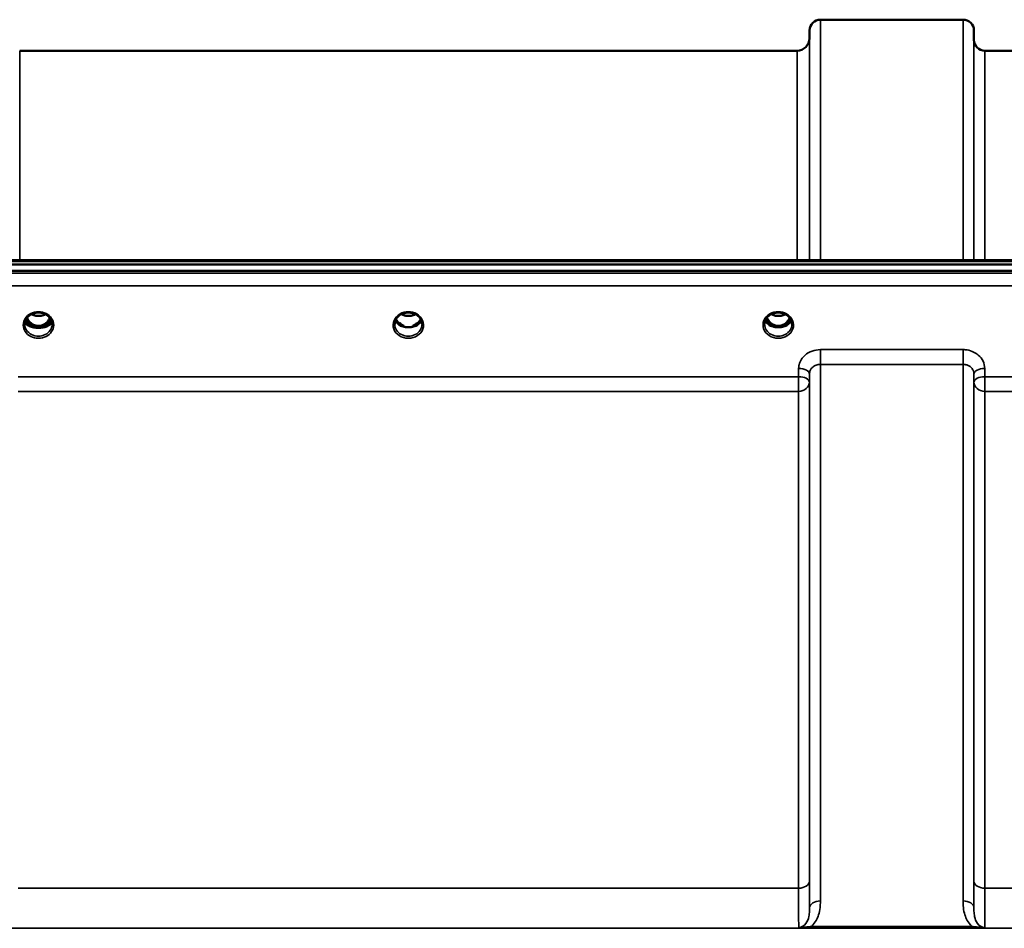
# Model space of a CAD drawing. Units: millimetres. Extents: x 0 to 11880, y 0 to 8400.
# Drawn here: x 2990 to 3307, y 3837 to 4130 of the extents above; entities that cross this region are included whole.
import ezdxf

# ---------------------------------------------------------------- set-up
doc = ezdxf.new("R2010")
doc.units = ezdxf.units.MM
doc.header["$LTSCALE"] = 40
doc.layers.add('Visible (ISO)', color=7, linetype='Continuous', lineweight=50)
doc.layers.add('Visible Narrow (ISO)', color=7, linetype='Continuous', lineweight=35)

# ---------------------------------------------------------------- blocks, each defined once
blk = doc.blocks.new('18')
at = {"layer": 'Visible (ISO)'}
for p, q in [((3247.99, 4129.73), (3293.88, 4129.73)), ((3244.47, 4123.69), (3244.49, 4126.26)), ((3297.4, 4123.2), (3297.38, 4126.26)), ((2990.4, 4119.73), (3240.47, 4119.73)), ((3300.9, 4119.73), (3397.21, 4119.73)), ((2795.64, 4052.34), (3434.98, 4052.34)), ((2618.27, 4050.93), (3612.59, 4050.93)), ((3612.59, 4048.88), (2618.27, 4048.88)), ((2992.03, 4031.7), (2992.03, 4031.7)), ((2992.03, 4031.7), (2992.03, 4031.7)), ((2994.1, 4031.17), (2995.13, 4031.17)), ((2995.13, 4030.92), (2994.98, 4030.92)), ((2995.13, 4031.17), (2995.13, 4030.92)), ((2997.73, 4031.17), (2998.77, 4031.17)), ((2997.73, 4031.17), (2997.73, 4030.92)), ((2997.88, 4030.92), (2997.73, 4030.92)), ((3000.83, 4031.7), (3000.83, 4031.7)), ((3000.83, 4031.7), (3000.83, 4031.7)), ((3113.1, 4031.17), (3114, 4031.17)), ((3114, 4030.92), (3113.97, 4030.92)), ((3114, 4031.17), (3114, 4030.92)), ((3116.86, 4031.17), (3117.77, 4031.17)), ((3116.86, 4031.17), (3116.86, 4030.92)), ((3116.9, 4030.92), (3116.86, 4030.92)), ((3232.1, 4031.17), (3233.13, 4031.17)), ((3233.13, 4030.92), (3232.97, 4030.92)), ((3233.13, 4031.17), (3233.13, 4030.92)), ((3235.73, 4031.17), (3236.77, 4031.17)), ((3235.73, 4031.17), (3235.73, 4030.92)), ((3235.9, 4030.92), (3235.73, 4030.92))]:
    blk.add_line(p, q, dxfattribs=at)
for centre, radius, start, end in [((3247.99, 4126.23), 3.5, 90, 179.5), ((3293.88, 4126.23), 3.5, 0.5, 90), ((3240.47, 4123.73), 4, 270, 359.5), ((3300.9, 4123.23), 3.5, 180.5, 270)]:
    blk.add_arc(centre, radius, start, end, dxfattribs=at)
for centre, major_axis, ratio, start_param, end_param in [((2996.43, 4036.38), (0, 5.46), 0.787239, 2.086794, 2.476631), ((2996.43, 4036.38), (0, 5.46), 0.787239, 3.806554, 4.196391), ((3234.43, 4036.38), (0, 5.46), 0.787239, 2.087289, 2.476631), ((3234.43, 4036.38), (0, 5.46), 0.787239, 3.806554, 4.195896), ((2996.43, 4036.38), (0, 5.46), 0.787239, 2.476631, 2.834273), ((2996.43, 4034.47), (-4.3, 0), 0.865949, 1.263477, 1.878116), ((2996.43, 4034.53), (4.4, 0), 0.865949, 4.496779, 4.927999), ((2996.43, 4036.38), (0, 5.46), 0.787239, 3.448912, 3.806554), ((3115.43, 4036.46), (0, 5.59), 0.787239, 2.584129, 2.810764), ((3115.43, 4034.53), (-4.4, 0), 0.865949, 1.239968, 1.901625), ((3115.43, 4034.53), (4.4, 0), 0.865949, 4.492192, 4.932586), ((3115.43, 4036.46), (0, 5.59), 0.787239, 3.472421, 3.698876), ((3234.43, 4036.38), (0, 5.46), 0.787239, 2.476631, 2.834273), ((3234.43, 4034.47), (-4.3, 0), 0.865949, 1.263477, 1.878116), ((3234.43, 4034.53), (4.4, 0), 0.865949, 4.492192, 4.932586), ((3234.43, 4036.38), (0, 5.46), 0.787239, 3.448912, 3.806554)]:
    blk.add_ellipse(centre, major_axis=major_axis, ratio=ratio, start_param=start_param, end_param=end_param, dxfattribs=at)
for points, knots in [([(2992.03, 4031.7), (2992.03, 4031.91), (2992.05, 4032.11), (2992.13, 4032.52), (2992.19, 4032.71), (2992.34, 4033.1), (2992.44, 4033.29), (2992.66, 4033.65), (2992.79, 4033.82), (2993.07, 4034.14), (2993.23, 4034.29), (2993.57, 4034.57), (2993.75, 4034.69), (2994.14, 4034.92), (2994.34, 4035.02), (2994.76, 4035.19), (2994.98, 4035.26), (2995.43, 4035.37), (2995.65, 4035.41), (2996.12, 4035.46), (2996.35, 4035.47), (2996.81, 4035.46), (2997.04, 4035.44), (2997.5, 4035.36), (2997.73, 4035.31), (2998.16, 4035.17), (2998.37, 4035.09), (2998.78, 4034.89), (2998.97, 4034.78), (2999.34, 4034.53), (2999.51, 4034.4), (2999.82, 4034.11), (2999.97, 4033.95), (3000.23, 4033.62), (3000.34, 4033.44), (3000.54, 4033.07), (3000.62, 4032.88), (3000.78, 4032.37), (3000.83, 4032.04), (3000.83, 4031.7)], [-1.570796, -1.570796, -1.570796, -1.570796, -1.404404, -1.404404, -1.238654, -1.238654, -1.074553, -1.074553, -0.912496, -0.912496, -0.752347, -0.752347, -0.593713, -0.593713, -0.436158, -0.436158, -0.279309, -0.279309, -0.122882, -0.122882, 0.033334, 0.033334, 0.189505, 0.189505, 0.345789, 0.345789, 0.502365, 0.502365, 0.659472, 0.659472, 0.817425, 0.817425, 0.976623, 0.976623, 1.137491, 1.137491, 1.300342, 1.300342, 1.570796, 1.570796, 1.570796, 1.570796]), ([(3000.75, 4032.42), (3000.68, 4032.22), (3000.56, 4032.03), (3000.15, 4031.59), (2999.82, 4031.35), (2999.03, 4030.97), (2998.6, 4030.83), (2997.69, 4030.63), (2997.23, 4030.57), (2996.26, 4030.53), (2995.77, 4030.56), (2994.79, 4030.7), (2994.31, 4030.82), (2993.4, 4031.15), (2992.99, 4031.39), (2992.41, 4031.88), (2992.22, 4032.14), (2992.11, 4032.41), (2992.11, 4032.41), (2992.11, 4032.42)], [-0.1378963, -0.1378963, -0.1378963, -0.1378963, -0.124836, -0.124836, -0.1067501, -0.1067501, -0.091445, -0.091445, -0.0776684, -0.0776684, -0.0636065, -0.0636065, -0.0480986, -0.0480986, -0.0292823, -0.0292823, -0.0115442, -0.0115442, -0.0113249, -0.0113249, -0.0113249, -0.0113249]), ([(2992.16, 4032.59), (2992.25, 4032.38), (2992.41, 4032.18), (2992.88, 4031.75), (2993.22, 4031.53), (2993.71, 4031.32), (2993.76, 4031.3), (2993.82, 4031.27)], [-0.4950841, -0.4950841, -0.4950841, -0.4950841, -0.3499044, -0.3499044, -0.169076, -0.169076, -0.1464906, -0.1464906, -0.1464906, -0.1464906]), ([(2992.3, 4032.99), (2992.38, 4032.81), (2992.47, 4032.64), (2992.7, 4032.28), (2992.84, 4032.11), (2993.15, 4031.77), (2993.33, 4031.62), (2993.51, 4031.48)], [3.4979568, 3.4979568, 3.4979568, 3.4979568, 3.6540723, 3.6540723, 3.8248989, 3.8248989, 3.9957255, 3.9957255, 3.9957255, 3.9957255]), ([(2992.75, 4033.76), (2992.84, 4033.57), (2992.94, 4033.39), (2993.31, 4032.81), (2993.61, 4032.45), (2994.33, 4031.81), (2994.73, 4031.56), (2995.44, 4031.29), (2995.71, 4031.22), (2996.15, 4031.17), (2996.31, 4031.16), (2996.78, 4031.16), (2997.09, 4031.21), (2997.65, 4031.37), (2997.91, 4031.48), (2998.75, 4031.93), (2999.16, 4032.35), (2999.69, 4032.99), (2999.92, 4033.37), (3000.11, 4033.76)], [-0.9390509, -0.9390509, -0.9390509, -0.9390509, -0.9031027, -0.9031027, -0.8241899, -0.8241899, -0.7399275, -0.7399275, -0.6898233, -0.6898233, -0.6614655, -0.6614655, -0.6058695, -0.6058695, -0.556686, -0.556686, -0.4360317, -0.4360317, -0.3025645, -0.3025645, -0.3025645, -0.3025645]), ([(2994.15, 4034.92), (2994.5, 4034.74), (2994.87, 4034.61), (2995.71, 4034.41), (2996.17, 4034.37), (2997.1, 4034.4), (2997.57, 4034.49), (2998.25, 4034.71), (2998.49, 4034.81), (2998.71, 4034.92)], [0.4591712, 0.4591712, 0.4591712, 0.4591712, 0.5799503, 0.5799503, 0.7182798, 0.7182798, 0.8583807, 0.8583807, 0.9369566, 0.9369566, 0.9369566, 0.9369566]), ([(2999.05, 4031.27), (2999.27, 4031.36), (2999.48, 4031.46), (3000.12, 4031.83), (3000.44, 4032.13), (3000.66, 4032.5), (3000.69, 4032.55), (3000.71, 4032.59)], [-0.02080051, -0.02080051, -0.02080051, -0.02080051, -0.01742913, -0.01742913, -0.00919816, -0.00919816, -0.00794102, -0.00794102, -0.00794102, -0.00794102]), ([(2999.35, 4031.48), (2999.54, 4031.62), (2999.71, 4031.77), (3000.02, 4032.11), (3000.16, 4032.28), (3000.39, 4032.64), (3000.49, 4032.81), (3000.56, 4032.99)], [5.4290525, 5.4290525, 5.4290525, 5.4290525, 5.599879, 5.599879, 5.7707056, 5.7707056, 5.9268212, 5.9268212, 5.9268212, 5.9268212]), ([(3111.03, 4031.7), (3111.03, 4031.94), (3111.06, 4032.18), (3111.17, 4032.65), (3111.25, 4032.89), (3111.46, 4033.34), (3111.59, 4033.55), (3111.91, 4033.96), (3112.09, 4034.16), (3112.49, 4034.51), (3112.71, 4034.67), (3112.95, 4034.81)], [1.5707963, 1.5707963, 1.5707963, 1.5707963, 1.7666765, 1.7666765, 1.9625567, 1.9625567, 2.1584368, 2.1584368, 2.354317, 2.354317, 2.5501972, 2.5501972, 2.5501972, 2.5501972]), ([(3111.3, 4032.99), (3111.38, 4032.81), (3111.47, 4032.64), (3111.7, 4032.28), (3111.84, 4032.11), (3112.15, 4031.77), (3112.33, 4031.62), (3112.51, 4031.48)], [3.4985044, 3.4985044, 3.4985044, 3.4985044, 3.6540723, 3.6540723, 3.8248989, 3.8248989, 3.9957255, 3.9957255, 3.9957255, 3.9957255]), ([(3112.95, 4034.81), (3113.24, 4034.98), (3113.55, 4035.12), (3114.21, 4035.33), (3114.56, 4035.4), (3115.25, 4035.47), (3115.61, 4035.47), (3116.31, 4035.4), (3116.65, 4035.33), (3117.31, 4035.12), (3117.62, 4034.98), (3117.91, 4034.81)], [-0.591395, -0.591395, -0.591395, -0.591395, -0.354837, -0.354837, -0.118279, -0.118279, 0.118279, 0.118279, 0.354837, 0.354837, 0.591395, 0.591395, 0.591395, 0.591395]), ([(3113.15, 4034.92), (3113.5, 4034.74), (3113.88, 4034.6), (3114.71, 4034.41), (3115.18, 4034.37), (3116.1, 4034.4), (3116.56, 4034.48), (3117.24, 4034.7), (3117.48, 4034.8), (3117.71, 4034.92)], [0.4594711, 0.4594711, 0.4594711, 0.4594711, 0.5805992, 0.5805992, 0.7184974, 0.7184974, 0.8561113, 0.8561113, 0.9365701, 0.9365701, 0.9365701, 0.9365701]), ([(3117.91, 4034.81), (3118.15, 4034.67), (3118.37, 4034.51), (3118.78, 4034.16), (3118.96, 4033.96), (3119.27, 4033.55), (3119.4, 4033.34), (3119.62, 4032.89), (3119.7, 4032.65), (3119.8, 4032.18), (3119.83, 4031.94), (3119.83, 4031.7)], [-2.5501972, -2.5501972, -2.5501972, -2.5501972, -2.354317, -2.354317, -2.1584368, -2.1584368, -1.9625567, -1.9625567, -1.7666765, -1.7666765, -1.5707963, -1.5707963, -1.5707963, -1.5707963]), ([(3118.35, 4031.48), (3118.54, 4031.62), (3118.71, 4031.77), (3119.02, 4032.11), (3119.16, 4032.28), (3119.39, 4032.64), (3119.49, 4032.81), (3119.56, 4032.99)], [5.4290525, 5.4290525, 5.4290525, 5.4290525, 5.599879, 5.599879, 5.7707056, 5.7707056, 5.9262736, 5.9262736, 5.9262736, 5.9262736]), ([(3230.03, 4031.7), (3230.03, 4031.94), (3230.06, 4032.18), (3230.17, 4032.65), (3230.25, 4032.89), (3230.46, 4033.34), (3230.59, 4033.55), (3230.91, 4033.96), (3231.09, 4034.16), (3231.49, 4034.51), (3231.71, 4034.67), (3231.95, 4034.81)], [1.5707963, 1.5707963, 1.5707963, 1.5707963, 1.7666765, 1.7666765, 1.9625567, 1.9625567, 2.1584368, 2.1584368, 2.354317, 2.354317, 2.5501972, 2.5501972, 2.5501972, 2.5501972]), ([(3230.3, 4032.99), (3230.38, 4032.81), (3230.47, 4032.64), (3230.7, 4032.28), (3230.84, 4032.11), (3231.15, 4031.77), (3231.33, 4031.62), (3231.51, 4031.48)], [3.4985044, 3.4985044, 3.4985044, 3.4985044, 3.6540723, 3.6540723, 3.8248989, 3.8248989, 3.9957255, 3.9957255, 3.9957255, 3.9957255]), ([(3230.75, 4033.76), (3230.99, 4033.27), (3231.27, 4032.86), (3231.83, 4032.24), (3232.09, 4032.01), (3232.75, 4031.56), (3233.16, 4031.37), (3233.8, 4031.21), (3234.01, 4031.18), (3234.38, 4031.16), (3234.53, 4031.16), (3234.83, 4031.18), (3234.97, 4031.2), (3235.5, 4031.31), (3235.87, 4031.45), (3236.67, 4031.9), (3237.07, 4032.26), (3237.69, 4032.99), (3237.92, 4033.37), (3238.11, 4033.76)], [-1.2572527, -1.2572527, -1.2572527, -1.2572527, -1.1135217, -1.1135217, -1.0067708, -1.0067708, -0.8703538, -0.8703538, -0.8067534, -0.8067534, -0.7585902, -0.7585902, -0.7157954, -0.7157954, -0.5954845, -0.5954845, -0.4362248, -0.4362248, -0.3030443, -0.3030443, -0.3030443, -0.3030443]), ([(3231.95, 4034.81), (3232.24, 4034.98), (3232.55, 4035.12), (3233.21, 4035.33), (3233.56, 4035.4), (3234.25, 4035.47), (3234.61, 4035.47), (3235.31, 4035.4), (3235.65, 4035.33), (3236.31, 4035.12), (3236.62, 4034.98), (3236.91, 4034.81)], [-0.591395, -0.591395, -0.591395, -0.591395, -0.354837, -0.354837, -0.118279, -0.118279, 0.118279, 0.118279, 0.354837, 0.354837, 0.591395, 0.591395, 0.591395, 0.591395]), ([(3232.16, 4034.92), (3232.5, 4034.74), (3232.87, 4034.61), (3233.7, 4034.41), (3234.18, 4034.37), (3235.1, 4034.4), (3235.56, 4034.49), (3236.24, 4034.7), (3236.48, 4034.8), (3236.71, 4034.92)], [0.4597075, 0.4597075, 0.4597075, 0.4597075, 0.5796418, 0.5796418, 0.7191539, 0.7191539, 0.8572167, 0.8572167, 0.936619, 0.936619, 0.936619, 0.936619]), ([(3236.91, 4034.81), (3237.15, 4034.67), (3237.37, 4034.51), (3237.78, 4034.16), (3237.96, 4033.96), (3238.27, 4033.55), (3238.4, 4033.34), (3238.62, 4032.89), (3238.7, 4032.65), (3238.8, 4032.18), (3238.83, 4031.94), (3238.83, 4031.7)], [-2.5501972, -2.5501972, -2.5501972, -2.5501972, -2.354317, -2.354317, -2.1584368, -2.1584368, -1.9625567, -1.9625567, -1.7666765, -1.7666765, -1.5707963, -1.5707963, -1.5707963, -1.5707963]), ([(3237.35, 4031.48), (3237.54, 4031.62), (3237.71, 4031.77), (3238.02, 4032.11), (3238.16, 4032.28), (3238.39, 4032.64), (3238.49, 4032.81), (3238.56, 4032.99)], [5.4290525, 5.4290525, 5.4290525, 5.4290525, 5.599879, 5.599879, 5.7707056, 5.7707056, 5.9262736, 5.9262736, 5.9262736, 5.9262736]), ([(2994.08, 4031.18), (2994.04, 4031.19), (2994, 4031.21), (2993.91, 4031.24), (2993.87, 4031.26), (2993.8, 4031.3), (2993.76, 4031.32), (2993.69, 4031.36), (2993.65, 4031.38), (2993.58, 4031.43), (2993.55, 4031.45), (2993.51, 4031.48)], [0.08448283, 0.08448283, 0.08448283, 0.08448283, 0.1009278, 0.1009278, 0.11737278, 0.11737278, 0.13381776, 0.13381776, 0.15026274, 0.15026274, 0.16670771, 0.16670771, 0.16670771, 0.16670771]), ([(2993.82, 4031.27), (2993.92, 4031.24), (2994.08, 4031.17), (2994.43, 4031.06), (2994.58, 4031.02), (2994.74, 4030.98)], [-0.1263019, -0.1263019, -0.1263019, -0.1263019, -0.0506247, -0.0506247, 0, 0, 0, 0]), ([(2994.74, 4030.98), (2994.81, 4030.97), (2994.88, 4030.95), (2995.12, 4030.89), (2995.3, 4030.84), (2995.49, 4030.81)], [0.07503768, 0.07503768, 0.07503768, 0.07503768, 0.09717459, 0.09717459, 0.15063162, 0.15063162, 0.15063162, 0.15063162]), ([(2997.37, 4030.81), (2997.56, 4030.84), (2997.74, 4030.89), (2997.98, 4030.95), (2998.06, 4030.97), (2998.13, 4030.98)], [0.32859775, 0.32859775, 0.32859775, 0.32859775, 0.38205478, 0.38205478, 0.40419169, 0.40419169, 0.40419169, 0.40419169]), ([(2998.13, 4030.98), (2998.2, 4031), (2998.27, 4031.02), (2998.69, 4031.13), (2998.93, 4031.23), (2999.05, 4031.27)], [-0.05380706, -0.05380706, -0.05380706, -0.05380706, -0.04469265, -0.04469265, 0, 0, 0, 0]), ([(2999.35, 4031.48), (2999.32, 4031.45), (2999.28, 4031.43), (2999.21, 4031.38), (2999.18, 4031.36), (2999.1, 4031.32), (2999.07, 4031.3), (2998.99, 4031.26), (2998.95, 4031.24), (2998.87, 4031.21), (2998.83, 4031.19), (2998.79, 4031.18)], [0, 0, 0, 0, 0.01637499, 0.01637499, 0.03274999, 0.03274999, 0.04912498, 0.04912498, 0.06549998, 0.06549998, 0.08187497, 0.08187497, 0.08187497, 0.08187497]), ([(3113.06, 4031.19), (3113.02, 4031.2), (3112.98, 4031.22), (3112.9, 4031.25), (3112.86, 4031.27), (3112.79, 4031.3), (3112.75, 4031.32), (3112.68, 4031.36), (3112.64, 4031.39), (3112.58, 4031.43), (3112.55, 4031.45), (3112.51, 4031.48)], [0.08730912, 0.08730912, 0.08730912, 0.08730912, 0.10318884, 0.10318884, 0.11906856, 0.11906856, 0.13494827, 0.13494827, 0.15082799, 0.15082799, 0.16670771, 0.16670771, 0.16670771, 0.16670771]), ([(3112.54, 4031.4), (3112.54, 4031.4), (3112.54, 4031.4), (3112.78, 4031.28), (3113.05, 4031.18), (3113.46, 4031.05), (3113.6, 4031.02), (3113.74, 4030.98)], [-0.1468964, -0.1468964, -0.1468964, -0.1468964, -0.1462513, -0.1462513, -0.0457698, -0.0457698, 0, 0, 0, 0]), ([(3113.1, 4031.72), (3113.07, 4031.74), (3113.04, 4031.77), (3112.91, 4031.87), (3112.82, 4031.94), (3112.72, 4032.03), (3112.72, 4032.03), (3112.72, 4032.03)], [-0.05190036, -0.05190036, -0.05190036, -0.05190036, -0.03801865, -0.03801865, 0, 0, 0.0003933, 0.0003933, 0.0003933, 0.0003933]), ([(3113.74, 4030.98), (3113.81, 4030.96), (3113.88, 4030.94), (3114.11, 4030.89), (3114.29, 4030.84), (3114.47, 4030.81)], [0.07589259, 0.07589259, 0.07589259, 0.07589259, 0.09745555, 0.09745555, 0.14962037, 0.14962037, 0.14962037, 0.14962037]), ([(3116.39, 4030.81), (3116.58, 4030.84), (3116.75, 4030.89), (3116.98, 4030.94), (3117.06, 4030.96), (3117.13, 4030.98)], [0.33133736, 0.33133736, 0.33133736, 0.33133736, 0.38350218, 0.38350218, 0.40506514, 0.40506514, 0.40506514, 0.40506514]), ([(3117.13, 4030.98), (3117.27, 4031.02), (3117.4, 4031.05), (3117.66, 4031.13), (3117.78, 4031.17), (3118.04, 4031.27), (3118.18, 4031.34), (3118.32, 4031.4), (3118.32, 4031.4), (3118.32, 4031.4)], [-0.1476902, -0.1476902, -0.1476902, -0.1476902, -0.1008836, -0.1008836, -0.0573162, -0.0573162, 0, 0, 0.0006504, 0.0006504, 0.0006504, 0.0006504]), ([(3118.15, 4032.03), (3118.15, 4032.03), (3118.15, 4032.03), (3118.06, 4031.95), (3117.97, 4031.88), (3117.84, 4031.78), (3117.8, 4031.75), (3117.76, 4031.71)], [-0.04798978, -0.04798978, -0.04798978, -0.04798978, -0.04763714, -0.04763714, -0.01577803, -0.01577803, 0, 0, 0, 0]), ([(3118.35, 4031.48), (3118.32, 4031.45), (3118.29, 4031.43), (3118.22, 4031.39), (3118.19, 4031.36), (3118.11, 4031.32), (3118.08, 4031.3), (3118, 4031.27), (3117.96, 4031.25), (3117.89, 4031.22), (3117.85, 4031.2), (3117.81, 4031.19)], [0, 0, 0, 0, 0.01581069, 0.01581069, 0.03162138, 0.03162138, 0.04743207, 0.04743207, 0.06324275, 0.06324275, 0.07905344, 0.07905344, 0.07905344, 0.07905344]), ([(3232.06, 4031.19), (3232.02, 4031.2), (3231.98, 4031.22), (3231.9, 4031.25), (3231.86, 4031.27), (3231.79, 4031.3), (3231.75, 4031.32), (3231.68, 4031.36), (3231.64, 4031.39), (3231.58, 4031.43), (3231.55, 4031.45), (3231.51, 4031.48)], [0.08730912, 0.08730912, 0.08730912, 0.08730912, 0.10318884, 0.10318884, 0.11906856, 0.11906856, 0.13494827, 0.13494827, 0.15082799, 0.15082799, 0.16670771, 0.16670771, 0.16670771, 0.16670771]), ([(3231.54, 4031.4), (3231.54, 4031.4), (3231.54, 4031.4), (3231.78, 4031.28), (3232.05, 4031.18), (3232.46, 4031.05), (3232.6, 4031.02), (3232.74, 4030.98)], [-0.1468964, -0.1468964, -0.1468964, -0.1468964, -0.1462513, -0.1462513, -0.0457698, -0.0457698, 0, 0, 0, 0]), ([(3232.74, 4030.98), (3232.81, 4030.96), (3232.88, 4030.94), (3233.11, 4030.89), (3233.29, 4030.84), (3233.47, 4030.81)], [0.07589259, 0.07589259, 0.07589259, 0.07589259, 0.09745555, 0.09745555, 0.14962037, 0.14962037, 0.14962037, 0.14962037]), ([(3235.39, 4030.81), (3235.58, 4030.84), (3235.75, 4030.89), (3235.98, 4030.94), (3236.06, 4030.96), (3236.13, 4030.98)], [0.33133736, 0.33133736, 0.33133736, 0.33133736, 0.38350218, 0.38350218, 0.40506514, 0.40506514, 0.40506514, 0.40506514]), ([(3236.13, 4030.98), (3236.27, 4031.02), (3236.4, 4031.05), (3236.66, 4031.13), (3236.78, 4031.17), (3237.04, 4031.27), (3237.18, 4031.34), (3237.32, 4031.4), (3237.32, 4031.4), (3237.32, 4031.4)], [-0.1476903, -0.1476903, -0.1476903, -0.1476903, -0.1008837, -0.1008837, -0.0573163, -0.0573163, 0, 0, 0.0006504, 0.0006504, 0.0006504, 0.0006504]), ([(3237.35, 4031.48), (3237.32, 4031.45), (3237.29, 4031.43), (3237.22, 4031.39), (3237.19, 4031.36), (3237.11, 4031.32), (3237.08, 4031.3), (3237, 4031.27), (3236.96, 4031.25), (3236.89, 4031.22), (3236.85, 4031.2), (3236.81, 4031.19)], [0, 0, 0, 0, 0.01581069, 0.01581069, 0.03162138, 0.03162138, 0.04743207, 0.04743207, 0.06324275, 0.06324275, 0.07905344, 0.07905344, 0.07905344, 0.07905344])]:
    blk.add_open_spline(points, degree=3, knots=knots, dxfattribs=at)
at = {"layer": 'Visible Narrow (ISO)'}
for p, q in [((3247.99, 4129.73), (3247.99, 4052.34)), ((3293.88, 4052.34), (3293.88, 4129.73)), ((3244.49, 4052.34), (3244.49, 4126.26)), ((3297.38, 4126.26), (3297.38, 4052.34)), ((3244.47, 4123.69), (3244.47, 4052.34)), ((3297.4, 4052.34), (3297.4, 4123.2)), ((2990.4, 4119.73), (2990.4, 4052.34)), ((3240.47, 4052.34), (3240.47, 4119.73)), ((3300.9, 4119.73), (3300.9, 4052.34)), ((2795.87, 4051.94), (3435, 4051.94)), ((3603.41, 4048.15), (2627.46, 4048.15)), ((2627.46, 4044.09), (3603.41, 4044.09)), ((2993.97, 4031.77), (2993.97, 4031.77)), ((2998.89, 4031.77), (2998.89, 4031.77)), ((3112.97, 4031.77), (3112.97, 4031.77)), ((3231.97, 4031.77), (3231.97, 4031.77)), ((3236.89, 4031.77), (3236.89, 4031.77)), ((3293.88, 4023.53), (3247.99, 4023.53)), ((3247.99, 4023.53), (3247.99, 4018.8)), ((3293.88, 4018.8), (3293.88, 4023.53)), ((3240.99, 4017.49), (3240.96, 4014.83)), ((3247.99, 4018.8), (3293.88, 4018.8)), ((3247.99, 4018.8), (3247.99, 3846.1)), ((3293.88, 3846.1), (3293.88, 4018.8)), ((3300.9, 4014.83), (3300.87, 4017.49)), ((3240.96, 4014.83), (2989.9, 4014.83)), ((3240.96, 4014.83), (3240.96, 4010.1)), ((3244.46, 4013.08), (3244.49, 4015.74)), ((3244.49, 3843.87), (3244.49, 4015.74)), ((3297.38, 4015.74), (3297.4, 4013.08)), ((3297.38, 4015.74), (3297.38, 3843.87)), ((3397.21, 4014.83), (3300.9, 4014.83)), ((3300.9, 4010.1), (3300.9, 4014.83)), ((3244.46, 4013.08), (3244.46, 3852.48)), ((3297.4, 3852.48), (3297.4, 4013.08)), ((2989.9, 4010.1), (3240.96, 4010.1)), ((3240.96, 3850.21), (3240.96, 4010.1)), ((3300.9, 4010.1), (3397.21, 4010.1)), ((3300.9, 4010.1), (3300.9, 3850.21)), ((3240.96, 3850.21), (2989.9, 3850.21)), ((3397.21, 3850.21), (3300.9, 3850.21)), ((2725.06, 3837.29), (3505.81, 3837.29)), ((3296.81, 3837.87), (3245.05, 3837.87)), ((3245.05, 3837.87), (3245.05, 3837.33)), ((3245.05, 3837.33), (3296.81, 3837.33)), ((3296.81, 3837.33), (3296.81, 3837.87))]:
    blk.add_line(p, q, dxfattribs=at)
for centre, major_axis, ratio, start_param, end_param in [((2996.43, 4031.46), (-4.9, 0), 0.870314, 3.141147, 6.283631), ((3115.43, 4031.45), (-4.9, 0), 0.870314, 4.134453, 5.290325), ((3234.43, 4031.45), (-4.9, 0), 0.870314, 4.134453, 5.290325), ((2996.43, 4032.84), (4.4, 0), 0.526362, 3.330695, 6.094083), ((2996.43, 4033.15), (4.4, 0), 0.526362, 3.381994, 3.995725), ((2996.43, 4034.28), (-4.4, 0), 0.865949, 0.346824, 0.854133), ((2996.43, 4035.03), (-4.4, 0), 0.865949, 0.454475, 0.905835), ((2996.43, 4036.39), (0, 5.55), 0.792975, 2.098967, 2.476631), ((2996.43, 4038.1), (4.4, 0), 0.861089, 4.152873, 5.271905), ((2996.43, 4036.39), (0, 5.55), 0.792975, 3.806554, 4.184218), ((2996.43, 4035.03), (-4.4, 0), 0.865949, 2.235758, 2.687117), ((2996.43, 4034.28), (4.4, 0), 0.865949, 5.429052, 5.936361), ((2996.43, 4033.15), (4.4, 0), 0.526362, 5.429052, 6.042784), ((3115.43, 4031.45), (4.9, 0), 0.870314, 2.148732, 7.276046), ((3115.43, 4034.28), (-4.4, 0), 0.865949, 0.347359, 0.854133), ((3115.43, 4035.03), (-4.4, 0), 0.865949, 0.455037, 0.905835), ((3115.43, 4038.1), (4.4, 0), 0.861089, 4.153823, 5.270955), ((3115.43, 4035.03), (-4.4, 0), 0.865949, 2.235758, 2.686556), ((3115.43, 4034.28), (4.4, 0), 0.865949, 5.429052, 5.935827), ((3234.43, 4031.45), (4.9, 0), 0.870314, 2.148732, 7.276046), ((3234.43, 4034.28), (-4.4, 0), 0.865949, 0.347359, 0.854133), ((3234.43, 4035.03), (-4.4, 0), 0.865949, 0.455037, 0.905835), ((3234.43, 4036.39), (0, 5.55), 0.792975, 2.099441, 2.476631), ((3234.43, 4038.1), (4.4, 0), 0.861089, 4.153823, 5.270955), ((3234.43, 4036.39), (0, 5.55), 0.792975, 3.806554, 4.183744), ((3234.43, 4035.03), (-4.4, 0), 0.865949, 2.235758, 2.686556), ((3234.43, 4034.28), (4.4, 0), 0.865949, 5.429052, 5.935827), ((2996.43, 4031.45), (4.9, 0), 0.870314, 3.141147, 6.283631), ((2996.43, 4031.7), (4.4, 0), 0.87081, 3.141593, 3.142088), ((2996.43, 4031.7), (-4.4, 0), 0.87081, 0, 3.141593), ((2993.21, 4031.08), (0.301, 0.399), 0.328523, 5.872475, 6.283185), ((2993.78, 4032.1), (-0.0706, -0.0709), 0.110382, 0.40715, 1.460421), ((2996.43, 4036.72), (0, -5.55), 0.792975, 5.866814, 6.698697), ((2999.09, 4032.1), (0.0706, -0.0709), 0.110382, 4.822764, 5.876035), ((2999.65, 4031.08), (-0.301, 0.399), 0.328523, 0, 0.410711), ((2996.43, 4031.7), (4.4, 0), 0.87081, 6.282689, 6.283185), ((3115.43, 4031.7), (-4.4, 0), 0.87081, 0, 3.141593), ((3112.21, 4031.08), (0.301, 0.399), 0.328523, 5.872475, 6.283185), ((3118.65, 4031.08), (-0.301, 0.399), 0.328523, 0, 0.410711), ((3234.43, 4031.7), (-4.4, 0), 0.87081, 0, 3.141593), ((3231.21, 4031.08), (0.301, 0.399), 0.328523, 5.872475, 6.283185), ((3231.78, 4032.1), (-0.0706, -0.0709), 0.110382, 0.40715, 1.460421), ((3234.43, 4036.72), (0, -5.55), 0.792975, 5.873779, 6.707209), ((3237.09, 4032.1), (0.0706, -0.0709), 0.110382, 4.822764, 5.876035), ((3237.65, 4031.08), (-0.301, 0.399), 0.328523, 0, 0.410711), ((3240.99, 4015.77), (3.5, -0.04), 0.492538, 0.005125, 1.575734), ((3300.87, 4015.77), (-3.5, -0.04), 0.492538, 4.707451, 6.27806), ((3240.96, 4013.11), (3.5, -0.04), 0.492538, 0.005126, 1.575734), ((3300.9, 4013.11), (-3.5, -0.04), 0.492538, 4.707451, 6.278059), ((3240.96, 4013.11), (3.5, 0), 0.85945, 4.712389, 6.274459), ((3300.9, 4013.11), (-3.5, 0), 0.85945, 0.008727, 1.570796), ((3240.96, 3852.5), (3.5, 0), 0.654468, 4.712389, 6.274459), ((3300.9, 3852.5), (-3.5, 0), 0.654468, 0.008727, 1.570796), ((3247.99, 3843.85), (-3.5, 0), 0.640974, 4.712389, 6.274459), ((3293.88, 3843.85), (3.5, 0), 0.640974, 0.008727, 1.570796)]:
    blk.add_ellipse(centre, major_axis=major_axis, ratio=ratio, start_param=start_param, end_param=end_param, dxfattribs=at)
for points, knots in [([(3112.76, 4035.02), (3112.84, 4035.03), (3112.93, 4035.03), (3113.05, 4035.02), (3113.1, 4035.01), (3113.14, 4034.98), (3113.14, 4034.95), (3113.1, 4034.9), (3113.05, 4034.87), (3112.99, 4034.83), (3112.97, 4034.82), (3112.95, 4034.81)], [0, 0, 0, 0, 0.02681436, 0.02681436, 0.04334791, 0.04334791, 0.06041366, 0.06041366, 0.08457, 0.08457, 0.09306574, 0.09306574, 0.09306574, 0.09306574]), ([(3117.91, 4034.81), (3117.88, 4034.83), (3117.84, 4034.85), (3117.81, 4034.87), (3117.78, 4034.89), (3117.76, 4034.91), (3117.72, 4034.96), (3117.73, 4035), (3117.84, 4035.03), (3117.9, 4035.03), (3118.01, 4035.03), (3118.06, 4035.03), (3118.11, 4035.02)], [0.05909364, 0.05909364, 0.05909364, 0.05909364, 0.07607969, 0.07607969, 0.07607969, 0.09174573, 0.09174573, 0.11681139, 0.11681139, 0.1362359, 0.1362359, 0.15215939, 0.15215939, 0.15215939, 0.15215939]), ([(3231.76, 4035.02), (3231.84, 4035.03), (3231.93, 4035.03), (3232.05, 4035.02), (3232.1, 4035.01), (3232.14, 4034.98), (3232.14, 4034.95), (3232.1, 4034.9), (3232.05, 4034.87), (3231.99, 4034.83), (3231.97, 4034.82), (3231.95, 4034.81)], [0, 0, 0, 0, 0.02681436, 0.02681436, 0.04334791, 0.04334791, 0.06041366, 0.06041366, 0.08457, 0.08457, 0.09306574, 0.09306574, 0.09306574, 0.09306574]), ([(3236.91, 4034.81), (3236.88, 4034.83), (3236.84, 4034.85), (3236.81, 4034.87), (3236.78, 4034.89), (3236.76, 4034.91), (3236.72, 4034.96), (3236.73, 4035), (3236.84, 4035.03), (3236.9, 4035.03), (3237.01, 4035.03), (3237.06, 4035.03), (3237.11, 4035.02)], [0.05909364, 0.05909364, 0.05909364, 0.05909364, 0.07607969, 0.07607969, 0.07607969, 0.09174573, 0.09174573, 0.11681139, 0.11681139, 0.1362359, 0.1362359, 0.15215939, 0.15215939, 0.15215939, 0.15215939]), ([(2991.53, 4031.45), (2991.53, 4031.45), (2991.53, 4031.45), (2991.6, 4031.45), (2991.67, 4031.46), (2991.79, 4031.49), (2991.84, 4031.5), (2991.93, 4031.55), (2991.97, 4031.58), (2992.02, 4031.64), (2992.03, 4031.67), (2992.03, 4031.7)], [-0.00036455, -0.00036455, -0.00036455, -0.00036455, 0, 0, 0.01982637, 0.01982637, 0.03935854, 0.03935854, 0.05889071, 0.05889071, 0.07840906, 0.07840906, 0.07840906, 0.07840906]), ([(2993.72, 4032.03), (2993.82, 4031.93), (2993.96, 4031.79), (2994.13, 4031.59), (2994.22, 4031.45), (2994.22, 4031.33), (2994.15, 4031.24), (2994.06, 4031.22), (2994, 4031.21)], [0, 0, 0, 0, 0.0412503, 0.0618754, 0.0825005, 0.0928131, 0.1031257, 0.1222781, 0.1222781, 0.1222781, 0.1222781]), ([(2994.08, 4031.18), (2994.11, 4031.19), (2994.18, 4031.23), (2994.25, 4031.32), (2994.26, 4031.46), (2994.18, 4031.62), (2994.02, 4031.83), (2993.88, 4031.98), (2993.78, 4032.08)], [-0.1153617, -0.1153617, -0.1153617, -0.1153617, -0.1031257, -0.0928131, -0.0825005, -0.0618754, -0.0412503, 0, 0, 0, 0]), ([(2999.09, 4032.08), (2998.99, 4031.98), (2998.85, 4031.83), (2998.68, 4031.61), (2998.61, 4031.46), (2998.61, 4031.32), (2998.68, 4031.23), (2998.75, 4031.19), (2998.79, 4031.18)], [0.6440228, 0.6440228, 0.6440228, 0.6440228, 0.6852731, 0.7058982, 0.7265233, 0.7368359, 0.7471485, 0.7593859, 0.7593859, 0.7593859, 0.7593859]), ([(2998.87, 4031.21), (2998.84, 4031.21), (2998.82, 4031.22), (2998.78, 4031.23), (2998.76, 4031.23), (2998.73, 4031.25), (2998.72, 4031.25), (2998.7, 4031.27), (2998.69, 4031.28), (2998.68, 4031.29), (2998.67, 4031.29), (2998.67, 4031.3), (2998.67, 4031.3), (2998.66, 4031.32), (2998.65, 4031.33), (2998.65, 4031.34), (2998.65, 4031.35), (2998.65, 4031.36), (2998.64, 4031.36), (2998.64, 4031.37), (2998.64, 4031.38), (2998.64, 4031.4), (2998.65, 4031.41), (2998.65, 4031.43), (2998.65, 4031.44), (2998.67, 4031.48), (2998.68, 4031.5), (2998.71, 4031.55), (2998.72, 4031.57), (2998.77, 4031.64), (2998.82, 4031.69), (2998.95, 4031.84), (2999.05, 4031.93), (2999.15, 4032.03)], [-0.7662783, -0.7662783, -0.7662783, -0.7662783, -0.7581997, -0.7581997, -0.752831, -0.752831, -0.7474623, -0.7474623, -0.7437274, -0.7437274, -0.7418599, -0.7418599, -0.7399924, -0.7399924, -0.7363077, -0.7363077, -0.7344653, -0.7344653, -0.7326229, -0.7326229, -0.730152, -0.730152, -0.7264245, -0.7264245, -0.7227395, -0.7227395, -0.7139415, -0.7139415, -0.7051435, -0.7051435, -0.6851796, -0.6851796, -0.6440228, -0.6440228, -0.6440228, -0.6440228]), ([(3000.83, 4031.7), (3000.83, 4031.67), (3000.84, 4031.64), (3000.89, 4031.58), (3000.93, 4031.55), (3001.02, 4031.5), (3001.08, 4031.49), (3001.2, 4031.46), (3001.26, 4031.45), (3001.33, 4031.45), (3001.33, 4031.45), (3001.33, 4031.45)], [0.00001381, 0.00001381, 0.00001381, 0.00001381, 0.01953222, 0.01953222, 0.03906444, 0.03906444, 0.05859667, 0.05859667, 0.07842309, 0.07842309, 0.07878764, 0.07878764, 0.07878764, 0.07878764]), ([(3112.72, 4032.03), (3112.82, 4031.93), (3112.96, 4031.79), (3113.13, 4031.59), (3113.22, 4031.45), (3113.22, 4031.33), (3113.15, 4031.24), (3113.06, 4031.22), (3113, 4031.21)], [0, 0, 0, 0, 0.0412503, 0.0618754, 0.0825005, 0.0928131, 0.1031257, 0.1222781, 0.1222781, 0.1222781, 0.1222781]), ([(3113.08, 4031.18), (3113.11, 4031.19), (3113.18, 4031.23), (3113.25, 4031.32), (3113.26, 4031.46), (3113.19, 4031.59), (3113.13, 4031.68), (3113.1, 4031.72)], [-0.11537001, -0.11537001, -0.11537001, -0.11537001, -0.10312567, -0.09281311, -0.08250054, -0.0618754, -0.04923506, -0.04923506, -0.04923506, -0.04923506]), ([(3117.76, 4031.71), (3117.73, 4031.68), (3117.69, 4031.62), (3117.64, 4031.52), (3117.61, 4031.42), (3117.61, 4031.32), (3117.68, 4031.23), (3117.75, 4031.19), (3117.79, 4031.18)], [0.04924789, 0.04924789, 0.04924789, 0.04924789, 0.0618754, 0.07218797, 0.08250054, 0.09281311, 0.10312567, 0.11535342, 0.11535342, 0.11535342, 0.11535342]), ([(3117.87, 4031.21), (3117.84, 4031.21), (3117.82, 4031.22), (3117.79, 4031.22), (3117.78, 4031.23), (3117.76, 4031.23), (3117.75, 4031.24), (3117.73, 4031.25), (3117.72, 4031.25), (3117.71, 4031.26), (3117.7, 4031.27), (3117.69, 4031.28), (3117.68, 4031.28), (3117.68, 4031.29), (3117.67, 4031.29), (3117.67, 4031.3), (3117.67, 4031.3), (3117.67, 4031.3), (3117.66, 4031.31), (3117.66, 4031.32), (3117.65, 4031.32), (3117.65, 4031.33), (3117.65, 4031.34), (3117.64, 4031.35), (3117.64, 4031.37), (3117.64, 4031.38), (3117.64, 4031.39), (3117.65, 4031.41), (3117.65, 4031.41), (3117.65, 4031.42), (3117.65, 4031.42), (3117.65, 4031.43), (3117.65, 4031.44), (3117.66, 4031.45), (3117.66, 4031.46), (3117.67, 4031.48), (3117.67, 4031.49), (3117.68, 4031.49), (3117.68, 4031.5), (3117.68, 4031.51), (3117.7, 4031.54), (3117.72, 4031.56), (3117.74, 4031.59), (3117.77, 4031.64), (3117.82, 4031.69), (3117.86, 4031.74), (3117.95, 4031.84), (3118.05, 4031.93), (3118.15, 4032.03)], [-0.1222289, -0.1222289, -0.1222289, -0.1222289, -0.1141769, -0.1141769, -0.1141769, -0.1088082, -0.1088082, -0.1088082, -0.1034395, -0.1034395, -0.1034395, -0.0997046, -0.0997046, -0.0997046, -0.0978371, -0.0978371, -0.0978371, -0.0959696, -0.0959696, -0.0959696, -0.0928108, -0.0928108, -0.0928108, -0.0886001, -0.0886001, -0.0886001, -0.0836584, -0.0836584, -0.0836584, -0.0824383, -0.0824383, -0.0824383, -0.0787167, -0.0787167, -0.0787167, -0.0743177, -0.0743177, -0.0743177, -0.0721394, -0.0721394, -0.0721394, -0.0611207, -0.0611207, -0.0611207, -0.0411975, -0.0411975, -0.0411975, 0, 0, 0, 0]), ([(3231.72, 4032.03), (3231.78, 4031.97), (3231.88, 4031.88), (3232.02, 4031.73), (3232.13, 4031.59), (3232.22, 4031.45), (3232.22, 4031.33), (3232.15, 4031.24), (3232.06, 4031.22), (3232, 4031.21)], [0, 0, 0, 0, 0.0257814, 0.0412503, 0.0618754, 0.0825005, 0.0928131, 0.1031257, 0.1222473, 0.1222473, 0.1222473, 0.1222473]), ([(3232.08, 4031.18), (3232.11, 4031.19), (3232.18, 4031.23), (3232.25, 4031.32), (3232.26, 4031.46), (3232.18, 4031.61), (3232.07, 4031.77), (3231.93, 4031.92), (3231.84, 4032.02), (3231.78, 4032.08)], [-0.1153376, -0.1153376, -0.1153376, -0.1153376, -0.1031257, -0.0928131, -0.0825005, -0.0618754, -0.0412503, -0.0257814, 0, 0, 0, 0]), ([(3237.09, 4032.08), (3236.99, 4031.98), (3236.85, 4031.83), (3236.68, 4031.61), (3236.61, 4031.46), (3236.61, 4031.32), (3236.68, 4031.23), (3236.75, 4031.19), (3236.79, 4031.18)], [0, 0, 0, 0, 0.0412503, 0.0618754, 0.0825005, 0.0928131, 0.1031257, 0.1153715, 0.1153715, 0.1153715, 0.1153715]), ([(3236.87, 4031.21), (3236.84, 4031.21), (3236.82, 4031.22), (3236.78, 4031.23), (3236.76, 4031.23), (3236.73, 4031.25), (3236.72, 4031.25), (3236.7, 4031.27), (3236.69, 4031.28), (3236.68, 4031.29), (3236.67, 4031.29), (3236.67, 4031.3), (3236.67, 4031.3), (3236.66, 4031.32), (3236.65, 4031.33), (3236.65, 4031.34), (3236.65, 4031.35), (3236.65, 4031.36), (3236.64, 4031.36), (3236.64, 4031.37), (3236.64, 4031.38), (3236.64, 4031.4), (3236.65, 4031.41), (3236.65, 4031.43), (3236.65, 4031.44), (3236.67, 4031.48), (3236.68, 4031.5), (3236.71, 4031.55), (3236.72, 4031.57), (3236.77, 4031.64), (3236.82, 4031.69), (3236.95, 4031.84), (3237.05, 4031.93), (3237.15, 4032.03)], [-0.1222555, -0.1222555, -0.1222555, -0.1222555, -0.1141769, -0.1141769, -0.1088082, -0.1088082, -0.1034395, -0.1034395, -0.0997046, -0.0997046, -0.0978371, -0.0978371, -0.0959696, -0.0959696, -0.0922849, -0.0922849, -0.0904425, -0.0904425, -0.0886001, -0.0886001, -0.0861293, -0.0861293, -0.0824017, -0.0824017, -0.0787167, -0.0787167, -0.0699187, -0.0699187, -0.0611207, -0.0611207, -0.0411568, -0.0411568, 0, 0, 0, 0]), ([(3247.99, 4023.53), (3247.08, 4023.53), (3246.15, 4023.37), (3244.47, 4022.77), (3243.69, 4022.31), (3242.6, 4021.37), (3242.21, 4020.92), (3241.54, 4019.89), (3241.28, 4019.29), (3241.04, 4018.28), (3240.99, 4017.89), (3240.99, 4017.49)], [-1.086637, -1.086637, -1.086637, -1.086637, -0.812859, -0.812859, -0.541961, -0.541961, -0.352309, -0.352309, -0.135503, -0.135503, 0, 0, 0, 0]), ([(3300.87, 4017.49), (3300.87, 4018.29), (3300.67, 4019.1), (3299.96, 4020.55), (3299.43, 4021.23), (3298.34, 4022.17), (3297.82, 4022.5), (3296.63, 4023.08), (3295.94, 4023.3), (3294.78, 4023.5), (3294.33, 4023.53), (3293.88, 4023.53)], [-1.086637, -1.086637, -1.086637, -1.086637, -0.812568, -0.812568, -0.541659, -0.541659, -0.352072, -0.352072, -0.135412, -0.135412, 0, 0, 0, 0]), ([(3244.49, 4015.74), (3244.49, 4015.94), (3244.52, 4016.14), (3244.63, 4016.66), (3244.76, 4016.96), (3245.1, 4017.48), (3245.3, 4017.71), (3245.84, 4018.18), (3246.23, 4018.41), (3247.07, 4018.72), (3247.53, 4018.8), (3247.99, 4018.8)], [0, 0, 0, 0, 0.135503, 0.135503, 0.352309, 0.352309, 0.541961, 0.541961, 0.812859, 0.812859, 1.086637, 1.086637, 1.086637, 1.086637]), ([(3293.88, 4018.8), (3294.1, 4018.8), (3294.33, 4018.78), (3294.91, 4018.68), (3295.25, 4018.57), (3295.85, 4018.28), (3296.11, 4018.11), (3296.65, 4017.63), (3296.92, 4017.29), (3297.27, 4016.56), (3297.37, 4016.15), (3297.38, 4015.74)], [0, 0, 0, 0, 0.135412, 0.135412, 0.352072, 0.352072, 0.541659, 0.541659, 0.812568, 0.812568, 1.086637, 1.086637, 1.086637, 1.086637]), ([(3244.49, 3843.87), (3244.48, 3844.56), (3244.48, 3845.35), (3244.47, 3847.31), (3244.47, 3848.53), (3244.46, 3850.69), (3244.46, 3851.57), (3244.46, 3852.48)], [-1.425459, -1.425459, -1.425459, -1.425459, -0.942765, -0.942765, -0.362602, -0.362602, 0, 0, 0, 0]), ([(3297.4, 3852.48), (3297.4, 3851.57), (3297.4, 3850.69), (3297.4, 3848.53), (3297.39, 3847.31), (3297.39, 3845.35), (3297.38, 3844.56), (3297.38, 3843.87)], [-2.900816, -2.900816, -2.900816, -2.900816, -2.538214, -2.538214, -1.958051, -1.958051, -1.475357, -1.475357, -1.475357, -1.475357]), ([(3240.96, 3850.21), (3240.96, 3849.2), (3240.96, 3848.24), (3240.97, 3845.86), (3240.97, 3844.52), (3240.98, 3841.45), (3240.99, 3839.97), (3241.02, 3838.34), (3241.02, 3837.9), (3241.03, 3837.6)], [0, 0, 0, 0, 0.362602, 0.362602, 0.942765, 0.942765, 1.871026, 1.871026, 2.372515, 2.372515, 2.372515, 2.372515]), ([(3300.83, 3837.6), (3300.84, 3837.9), (3300.85, 3838.34), (3300.87, 3839.97), (3300.88, 3841.45), (3300.89, 3844.52), (3300.9, 3845.86), (3300.9, 3848.24), (3300.9, 3849.2), (3300.9, 3850.21)], [0.528301, 0.528301, 0.528301, 0.528301, 1.02979, 1.02979, 1.958051, 1.958051, 2.538214, 2.538214, 2.900816, 2.900816, 2.900816, 2.900816]), ([(3245.05, 3837.87), (3245.28, 3838.07), (3245.49, 3838.28), (3246.64, 3839.58), (3247.21, 3840.86), (3247.75, 3842.94), (3247.87, 3843.75), (3247.97, 3845.08), (3247.99, 3845.59), (3247.99, 3846.1)], [0.457889, 0.457889, 0.457889, 0.457889, 0.559938, 0.559938, 1.064672, 1.064672, 1.38013, 1.38013, 1.577291, 1.577291, 1.577291, 1.577291]), ([(3293.88, 3846.1), (3293.88, 3845.59), (3293.89, 3845.08), (3293.99, 3843.75), (3294.11, 3842.94), (3294.66, 3840.86), (3295.22, 3839.58), (3296.37, 3838.28), (3296.58, 3838.07), (3296.81, 3837.87)], [0, 0, 0, 0, 0.197161, 0.197161, 0.51262, 0.51262, 1.017353, 1.017353, 1.119403, 1.119403, 1.119403, 1.119403]), ([(3244.49, 3843.87), (3244.49, 3843.49), (3244.48, 3843.12), (3244.44, 3842.18), (3244.38, 3841.62), (3244.11, 3840.26), (3243.83, 3839.48), (3242.83, 3838.13), (3241.97, 3837.6), (3241.03, 3837.6)], [-1.577291, -1.577291, -1.577291, -1.577291, -1.38013, -1.38013, -1.064672, -1.064672, -0.559938, -0.559938, 0, 0, 0, 0]), ([(3300.83, 3837.6), (3299.9, 3837.6), (3299.04, 3838.13), (3298.03, 3839.48), (3297.75, 3840.26), (3297.49, 3841.62), (3297.43, 3842.18), (3297.38, 3843.12), (3297.37, 3843.49), (3297.38, 3843.87)], [-1.577291, -1.577291, -1.577291, -1.577291, -1.017353, -1.017353, -0.51262, -0.51262, -0.197161, -0.197161, 0, 0, 0, 0]), ([(3245.05, 3837.87), (3244.89, 3837.85), (3244.73, 3837.83), (3244.31, 3837.78), (3244.05, 3837.75), (3243.36, 3837.67), (3242.94, 3837.63), (3242.04, 3837.57), (3241.56, 3837.55), (3241.03, 3837.6)], [0, 0, 0, 0, 0.0571538, 0.0571538, 0.1486, 0.1486, 0.2949138, 0.2949138, 0.4572307, 0.4572307, 0.4572307, 0.4572307]), ([(3241.03, 3837.6), (3241.34, 3837.52), (3241.75, 3837.47), (3242.64, 3837.39), (3243.09, 3837.37), (3243.87, 3837.34), (3244.17, 3837.34), (3244.67, 3837.33), (3244.86, 3837.33), (3245.05, 3837.33)], [-0.4572307, -0.4572307, -0.4572307, -0.4572307, -0.2949138, -0.2949138, -0.1486, -0.1486, -0.0571538, -0.0571538, 0, 0, 0, 0]), ([(3300.83, 3837.6), (3300.3, 3837.55), (3299.82, 3837.57), (3298.92, 3837.63), (3298.5, 3837.67), (3297.82, 3837.75), (3297.55, 3837.78), (3297.13, 3837.83), (3296.97, 3837.85), (3296.81, 3837.87)], [-0.000999, -0.000999, -0.000999, -0.000999, 0.1613179, 0.1613179, 0.3076317, 0.3076317, 0.3990779, 0.3990779, 0.4562317, 0.4562317, 0.4562317, 0.4562317]), ([(3296.81, 3837.33), (3297, 3837.33), (3297.19, 3837.33), (3297.69, 3837.34), (3298, 3837.34), (3298.77, 3837.37), (3299.23, 3837.39), (3300.11, 3837.47), (3300.53, 3837.52), (3300.83, 3837.6)], [-0.4562317, -0.4562317, -0.4562317, -0.4562317, -0.3990779, -0.3990779, -0.3076317, -0.3076317, -0.1613179, -0.1613179, 0.000999, 0.000999, 0.000999, 0.000999])]:
    blk.add_open_spline(points, degree=3, knots=knots, dxfattribs=at)
for points in [[(2993.54, 4031.4), (2993.63, 4031.36), (2993.72, 4031.31), (2993.82, 4031.27)], [(2999.05, 4031.27), (2999.14, 4031.32), (2999.24, 4031.36), (2999.32, 4031.4)]]:
    blk.add_open_spline(points, degree=3, dxfattribs=at)

msp = doc.modelspace()

# ---------------------------------------------------------------- block references
msp.add_blockref('18', (0, 0))

doc.saveas('drawing.dxf')
